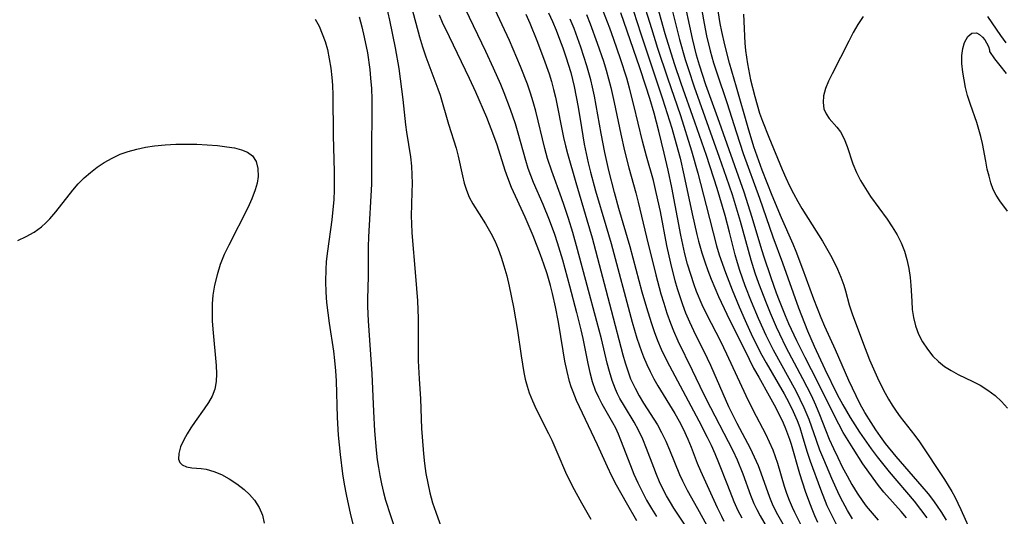
# Model space of a CAD drawing. Extents: x 1835362 to 1843564, y 2731797 to 2739999.
# Drawn here: x 1837613 to 1837795, y 2732013 to 2732105 of the extents above; entities that cross this region are included whole.
import ezdxf

# ---------------------------------------------------------------- set-up
doc = ezdxf.new("R2010")
doc.units = 0

msp = doc.modelspace()

# ---------------------------------------------------------------- linework, layer by layer
at = {"layer": 'Unknown_Line_Type', "color": 0}
for points in [[(1837682.69, 2732117.4, 106), (1837686.9, 2732101.74, 106), (1837687.46, 2732099.9, 106), (1837688.06, 2732098.09, 106), (1837689.76, 2732093.64, 106), (1837690.3, 2732092.15, 106), (1837690.69, 2732090.95, 106), (1837692.27, 2732085.63, 106), (1837693.67, 2732081.15, 106), (1837694.06, 2732079.68, 106), (1837694.84, 2732076.06, 106), (1837695.16, 2732074.69, 106), (1837695.56, 2732073.37, 106), (1837696.07, 2732072.1, 106), (1837696.73, 2732070.87, 106), (1837699.11, 2732067.19, 106), (1837700.1, 2732065.45, 106), (1837700.8, 2732064.01, 106), (1837701.44, 2732062.52, 106), (1837702, 2732060.99, 106), (1837702.51, 2732059.41, 106), (1837703.03, 2732057.54, 106), (1837703.47, 2732055.63, 106), (1837704.24, 2732051.75, 106), (1837704.98, 2732047.41, 106), (1837705.66, 2732042.75, 106), (1837706.18, 2732039.68, 106), (1837706.45, 2732038.41, 106), (1837706.77, 2732037.16, 106), (1837707.15, 2732035.93, 106), (1837707.75, 2732034.39, 106), (1837708.44, 2732032.88, 106), (1837710.72, 2732028.4, 106), (1837711.33, 2732027.12, 106), (1837712.48, 2732024.54, 106), (1837713.87, 2732021.25, 106), (1837715.2, 2732018.56, 106), (1837716.84, 2732015.53, 106), (1837718.58, 2732012.52, 106)], [(1837727.89, 2732109.41, 84), (1837729.75, 2732103.31, 84), (1837730.91, 2732099.66, 84), (1837732.72, 2732094.19, 84), (1837735.1, 2732087.2, 84), (1837737.18, 2732080.67, 84), (1837738.36, 2732076.56, 84), (1837739.87, 2732070.53, 84), (1837741.81, 2732063.08, 84), (1837742.3, 2732061.43, 84), (1837743.42, 2732058.16, 84), (1837744.67, 2732054.93, 84), (1837745.97, 2732051.79, 84), (1837747.07, 2732049.27, 84), (1837748.46, 2732046.28, 84), (1837750.18, 2732042.89, 84), (1837750.96, 2732041.48, 84), (1837754.28, 2732035.71, 84), (1837755.15, 2732034.09, 84), (1837755.95, 2732032.44, 84), (1837756.68, 2732030.78, 84), (1837757.16, 2732029.47, 84), (1837757.63, 2732028.01, 84), (1837758.5, 2732025.08, 84), (1837759.1, 2732023.25, 84), (1837760.98, 2732018.08, 84), (1837762.2, 2732015.07, 84), (1837763.01, 2732013.3, 84), (1837763.89, 2732011.57, 84)], [(1837776.87, 2732012.77, 78), (1837775.9, 2732013.93, 78), (1837772.71, 2732017.55, 78), (1837771.69, 2732018.78, 78), (1837770.71, 2732020.09, 78), (1837768.85, 2732022.78, 78), (1837767.02, 2732025.63, 78), (1837765.22, 2732028.59, 78), (1837764.36, 2732030.1, 78), (1837763.69, 2732031.38, 78), (1837760.53, 2732037.85, 78), (1837758.17, 2732042.43, 78), (1837756.63, 2732045.53, 78), (1837755.17, 2732048.68, 78), (1837754.55, 2732050.13, 78), (1837753.42, 2732052.91, 78), (1837752.88, 2732054.31, 78), (1837751.87, 2732057.15, 78), (1837750.52, 2732061.19, 78), (1837749.97, 2732062.97, 78), (1837748.4, 2732068.33, 78), (1837746.9, 2732073.04, 78), (1837742.03, 2732086.79, 78), (1837739.83, 2732092.88, 78), (1837738.64, 2732096.52, 78), (1837738.1, 2732098.4, 78), (1837737.35, 2732101.45, 78), (1837735.55, 2732109.76, 78)], [(1837738.54, 2732109.77, 76), (1837739.49, 2732104.26, 76), (1837739.95, 2732101.96, 76), (1837740.61, 2732099.16, 76), (1837741.23, 2732096.94, 76), (1837741.82, 2732095.1, 76), (1837743.68, 2732089.61, 76), (1837745.46, 2732084.01, 76), (1837746.74, 2732080.19, 76), (1837749.73, 2732071.9, 76), (1837752.21, 2732064.76, 76), (1837754, 2732059.95, 76), (1837756.96, 2732051.6, 76), (1837758.02, 2732048.81, 76), (1837758.6, 2732047.37, 76), (1837759.82, 2732044.54, 76), (1837761.82, 2732040.25, 76), (1837764.08, 2732035.61, 76), (1837765.1, 2732033.65, 76), (1837766.46, 2732031.32, 76), (1837768.2, 2732028.61, 76), (1837770.36, 2732025.56, 76), (1837771.48, 2732024.07, 76), (1837773.68, 2732021.31, 76), (1837778.3, 2732015.87, 76), (1837779.51, 2732014.34, 76), (1837780.65, 2732012.77, 76)], [(1837784.26, 2732012.37, 74), (1837783.42, 2732013.75, 74), (1837782.53, 2732015.1, 74), (1837781.75, 2732016.16, 74), (1837780.94, 2732017.19, 74), (1837779.79, 2732018.59, 74), (1837775, 2732024.09, 74), (1837773.04, 2732026.54, 74), (1837772.1, 2732027.8, 74), (1837771.2, 2732029.08, 74), (1837770.34, 2732030.39, 74), (1837769.19, 2732032.28, 74), (1837768.36, 2732033.81, 74), (1837767.57, 2732035.37, 74), (1837766.25, 2732038.19, 74), (1837763.76, 2732043.87, 74), (1837761.81, 2732048.15, 74), (1837761.13, 2732049.76, 74), (1837759.78, 2732053.24, 74), (1837757.74, 2732058.81, 74), (1837756.51, 2732062.04, 74), (1837755.94, 2732063.42, 74), (1837753.79, 2732068.29, 74), (1837752.09, 2732072.4, 74), (1837750.24, 2732077.12, 74), (1837748.7, 2732081.41, 74), (1837747.61, 2732084.92, 74), (1837745.49, 2732092.48, 74), (1837744.19, 2732096.88, 74), (1837743.3, 2732100.29, 74), (1837742.76, 2732102.73, 74), (1837742.49, 2732104.22, 74), (1837741.4, 2732110.89, 74)], [(1837680.74, 2732107.54, 108), (1837681.37, 2732104.83, 108), (1837682.4, 2732099.7, 108), (1837683.06, 2732095.91, 108), (1837683.34, 2732094.02, 108), (1837683.82, 2732090.16, 108), (1837684.33, 2732085.48, 108), (1837684.51, 2732084.12, 108), (1837685.21, 2732079.55, 108), (1837685.4, 2732077.83, 108), (1837685.49, 2732076.22, 108), (1837685.52, 2732074.62, 108), (1837685.51, 2732073.01, 108), (1837685.38, 2732068.6, 108), (1837685.39, 2732067.2, 108), (1837685.47, 2732065.51, 108), (1837686.18, 2732057.51, 108), (1837686.5, 2732052.89, 108), (1837686.64, 2732049.65, 108), (1837686.67, 2732048.05, 108), (1837686.63, 2732043.44, 108), (1837686.68, 2732041.8, 108), (1837686.84, 2732038.49, 108), (1837687.09, 2732034.78, 108), (1837687.29, 2732029.28, 108), (1837687.37, 2732027.73, 108), (1837687.62, 2732024.64, 108), (1837687.83, 2732022.81, 108), (1837688.09, 2732020.98, 108), (1837688.42, 2732019.17, 108), (1837688.82, 2732017.38, 108), (1837689.33, 2732015.57, 108), (1837689.91, 2732013.8, 108), (1837691.63, 2732008.93, 108)], [(1837736.24, 2732011.03, 100), (1837733.91, 2732014.59, 100), (1837733.3, 2732015.58, 100), (1837732.57, 2732016.84, 100), (1837731.89, 2732018.13, 100), (1837731.26, 2732019.44, 100), (1837730.7, 2732020.76, 100), (1837730.18, 2732022.08, 100), (1837728.85, 2732025.59, 100), (1837728.14, 2732027.31, 100), (1837727.36, 2732028.98, 100), (1837726.54, 2732030.48, 100), (1837724.78, 2732033.41, 100), (1837723.94, 2732034.88, 100), (1837723.5, 2732035.72, 100), (1837723.1, 2732036.59, 100), (1837722.5, 2732038.19, 100), (1837722, 2732039.84, 100), (1837721.6, 2732041.38, 100), (1837720.51, 2732045.88, 100), (1837719.68, 2732049.08, 100), (1837716.1, 2732062.39, 100), (1837715.22, 2732065.58, 100), (1837714.44, 2732068.16, 100), (1837713.65, 2732070.57, 100), (1837713.16, 2732071.98, 100), (1837711.36, 2732076.89, 100), (1837710.56, 2732079.27, 100), (1837710.06, 2732081.08, 100), (1837708.4, 2732088.03, 100), (1837707.92, 2732089.75, 100), (1837707.41, 2732091.37, 100), (1837706.84, 2732093.01, 100), (1837705.58, 2732096.26, 100), (1837704.91, 2732097.87, 100), (1837703.51, 2732101.07, 100), (1837700.4, 2732107.78, 100)], [(1837725.78, 2732108.69, 86), (1837727.82, 2732102.29, 86), (1837731.81, 2732090.32, 86), (1837733.53, 2732084.85, 86), (1837734.65, 2732080.87, 86), (1837735.04, 2732079.34, 86), (1837735.76, 2732076.25, 86), (1837737.29, 2732069, 86), (1837738.14, 2732065.21, 86), (1837738.45, 2732063.95, 86), (1837739.06, 2732061.81, 86), (1837739.6, 2732060.16, 86), (1837740.17, 2732058.54, 86), (1837740.79, 2732056.92, 86), (1837742.13, 2732053.74, 86), (1837743.69, 2732050.44, 86), (1837747.81, 2732042.11, 86), (1837748.65, 2732040.49, 86), (1837749.6, 2732038.77, 86), (1837751.53, 2732035.36, 86), (1837752.46, 2732033.65, 86), (1837753.3, 2732032, 86), (1837754.08, 2732030.33, 86), (1837754.54, 2732029.28, 86), (1837755.28, 2732027.31, 86), (1837755.57, 2732026.38, 86), (1837757.14, 2732020.96, 86), (1837758.18, 2732017.68, 86), (1837758.76, 2732016.05, 86), (1837759.38, 2732014.44, 86), (1837759.9, 2732013.2, 86), (1837760.47, 2732011.98, 86)], [(1837766.89, 2732012.56, 82), (1837765.97, 2732014.14, 82), (1837765.11, 2732015.76, 82), (1837764.48, 2732017.04, 82), (1837763.1, 2732020.06, 82), (1837761.59, 2732023.56, 82), (1837760.89, 2732025.31, 82), (1837760.24, 2732027.08, 82), (1837758.9, 2732030.94, 82), (1837758, 2732033.13, 82), (1837757.27, 2732034.67, 82), (1837756.49, 2732036.2, 82), (1837752.32, 2732043.78, 82), (1837750.95, 2732046.52, 82), (1837749.52, 2732049.65, 82), (1837748.24, 2732052.71, 82), (1837747.08, 2732055.69, 82), (1837746.09, 2732058.53, 82), (1837745.64, 2732059.97, 82), (1837745.23, 2732061.41, 82), (1837744.2, 2732065.64, 82), (1837743.4, 2732068.68, 82), (1837742.92, 2732070.36, 82), (1837741.91, 2732073.72, 82), (1837739.91, 2732079.81, 82), (1837737.78, 2732085.99, 82), (1837735.28, 2732093.1, 82), (1837734.03, 2732096.79, 82), (1837732.3, 2732102.33, 82), (1837730.5, 2732108.79, 82)], [(1837733.13, 2732108.4, 80), (1837734.93, 2732101.29, 80), (1837736.01, 2732097.57, 80), (1837736.6, 2732095.72, 80), (1837737.68, 2732092.53, 80), (1837742.3, 2732079.52, 80), (1837743.6, 2732075.8, 80), (1837744.67, 2732072.58, 80), (1837746.17, 2732067.66, 80), (1837748.14, 2732060.51, 80), (1837748.89, 2732058.09, 80), (1837749.53, 2732056.22, 80), (1837750.94, 2732052.52, 80), (1837751.69, 2732050.68, 80), (1837752.82, 2732048.09, 80), (1837753.41, 2732046.81, 80), (1837754.62, 2732044.33, 80), (1837757.7, 2732038.53, 80), (1837759.25, 2732035.46, 80), (1837760.05, 2732033.7, 80), (1837760.79, 2732031.92, 80), (1837761.9, 2732029.07, 80), (1837762.62, 2732027.34, 80), (1837763.38, 2732025.62, 80), (1837764.18, 2732023.91, 80), (1837765.02, 2732022.23, 80), (1837765.9, 2732020.57, 80), (1837766.82, 2732018.93, 80), (1837767.79, 2732017.34, 80), (1837768.83, 2732015.8, 80), (1837769.46, 2732014.96, 80), (1837770.54, 2732013.64, 80), (1837771.68, 2732012.36, 80)], [(1837727.03, 2732012.24, 104), (1837725.13, 2732015.53, 104), (1837723.31, 2732018.84, 104), (1837722.45, 2732020.51, 104), (1837721.64, 2732022.2, 104), (1837719.82, 2732026.26, 104), (1837715.93, 2732034.46, 104), (1837715.27, 2732036.07, 104), (1837714.94, 2732037.04, 104), (1837714.64, 2732038.02, 104), (1837714.18, 2732039.86, 104), (1837713.78, 2732041.74, 104), (1837713.44, 2732043.64, 104), (1837712.57, 2732048.97, 104), (1837712.04, 2732051.8, 104), (1837711.47, 2732054.3, 104), (1837711.1, 2732055.74, 104), (1837710.48, 2732057.89, 104), (1837709.9, 2732059.68, 104), (1837709.26, 2732061.46, 104), (1837707.88, 2732064.96, 104), (1837706.4, 2732068.41, 104), (1837703.92, 2732073.87, 104), (1837703.21, 2732075.67, 104), (1837702.74, 2732077.03, 104), (1837701.25, 2732081.78, 104), (1837700.65, 2732083.46, 104), (1837699.32, 2732086.81, 104), (1837697.31, 2732091.51, 104), (1837696.16, 2732094.04, 104), (1837692.43, 2732101.75, 104), (1837691.17, 2732104.44, 104), (1837690.58, 2732105.8, 104)], [(1837695.36, 2732106.92, 102), (1837699.08, 2732099.13, 102), (1837700.51, 2732096.05, 102), (1837701.84, 2732093, 102), (1837702.47, 2732091.47, 102), (1837703.67, 2732088.38, 102), (1837704.58, 2732085.75, 102), (1837705.1, 2732083.99, 102), (1837706.47, 2732078.97, 102), (1837706.94, 2732077.49, 102), (1837707.41, 2732076.19, 102), (1837707.92, 2732074.9, 102), (1837709.66, 2732070.78, 102), (1837710.84, 2732067.92, 102), (1837711.82, 2732065.27, 102), (1837712.35, 2732063.69, 102), (1837713.32, 2732060.5, 102), (1837714.64, 2732055.67, 102), (1837715.92, 2732050.74, 102), (1837716.71, 2732047.55, 102), (1837717.07, 2732045.95, 102), (1837718, 2732041.33, 102), (1837718.37, 2732039.64, 102), (1837718.81, 2732038, 102), (1837719.37, 2732036.41, 102), (1837719.95, 2732035.12, 102), (1837720.62, 2732033.87, 102), (1837722.58, 2732030.42, 102), (1837723.09, 2732029.43, 102), (1837723.59, 2732028.34, 102), (1837724.06, 2732027.23, 102), (1837725.87, 2732022.43, 102), (1837726.51, 2732020.83, 102), (1837727.23, 2732019.22, 102), (1837728.02, 2732017.63, 102), (1837728.86, 2732016.07, 102), (1837729.75, 2732014.53, 102), (1837730.69, 2732013.01, 102)], [(1837706.54, 2732105.97, 98), (1837707.29, 2732104.29, 98), (1837708.61, 2732101.08, 98), (1837709.84, 2732097.83, 98), (1837710.83, 2732094.95, 98), (1837711.29, 2732093.49, 98), (1837711.69, 2732092.03, 98), (1837712.04, 2732090.58, 98), (1837713.53, 2732083.14, 98), (1837713.88, 2732081.62, 98), (1837714.25, 2732080.16, 98), (1837715.76, 2732074.83, 98), (1837717.84, 2732067.9, 98), (1837718.78, 2732064.6, 98), (1837722.34, 2732051.18, 98), (1837724.47, 2732042.95, 98), (1837724.9, 2732041.45, 98), (1837725.38, 2732039.97, 98), (1837725.92, 2732038.52, 98), (1837726.31, 2732037.63, 98), (1837726.74, 2732036.75, 98), (1837727.5, 2732035.35, 98), (1837728.31, 2732033.99, 98), (1837730.85, 2732029.95, 98), (1837731.63, 2732028.57, 98), (1837732.41, 2732026.98, 98), (1837733.11, 2732025.34, 98), (1837734.94, 2732020.81, 98), (1837735.48, 2732019.6, 98), (1837736.35, 2732017.9, 98), (1837738.28, 2732014.48, 98), (1837739.91, 2732011.46, 98)], [(1837710.72, 2732106.18, 96), (1837711.45, 2732104.6, 96), (1837712.14, 2732102.99, 96), (1837712.78, 2732101.36, 96), (1837713.39, 2732099.71, 96), (1837713.96, 2732098.05, 96), (1837714.84, 2732095.17, 96), (1837715.49, 2732092.56, 96), (1837715.88, 2732090.68, 96), (1837716.21, 2732088.78, 96), (1837716.82, 2732084.97, 96), (1837717.35, 2732081.89, 96), (1837718.07, 2732078.45, 96), (1837718.5, 2732076.71, 96), (1837719.44, 2732073.25, 96), (1837721.36, 2732066.86, 96), (1837722.33, 2732063.51, 96), (1837726.19, 2732048.97, 96), (1837727.07, 2732046, 96), (1837727.9, 2732043.53, 96), (1837728.29, 2732042.54, 96), (1837728.88, 2732041.17, 96), (1837729.53, 2732039.82, 96), (1837730.23, 2732038.5, 96), (1837730.97, 2732037.2, 96), (1837734.07, 2732032.09, 96), (1837734.86, 2732030.68, 96), (1837735.6, 2732029.26, 96), (1837736.51, 2732027.32, 96), (1837737.11, 2732025.85, 96), (1837738.24, 2732022.9, 96), (1837738.83, 2732021.45, 96), (1837741.92, 2732014.7, 96), (1837742.68, 2732013.1, 96), (1837743.16, 2732012.15, 96)], [(1837717.77, 2732105.88, 92), (1837718.46, 2732104.14, 92), (1837719.75, 2732100.62, 92), (1837720.88, 2732097.24, 92), (1837721.37, 2732095.62, 92), (1837721.84, 2732094, 92), (1837722.27, 2732092.37, 92), (1837722.88, 2732089.62, 92), (1837724.11, 2732083.76, 92), (1837724.81, 2732080.69, 92), (1837725.61, 2732077.53, 92), (1837726.9, 2732072.92, 92), (1837727.33, 2732071.2, 92), (1837728.82, 2732064.7, 92), (1837730.55, 2732057.71, 92), (1837731.5, 2732054.2, 92), (1837732.02, 2732052.46, 92), (1837732.62, 2732050.61, 92), (1837733.28, 2732048.77, 92), (1837733.84, 2732047.37, 92), (1837734.64, 2732045.55, 92), (1837737.31, 2732040.11, 92), (1837739.4, 2732035.71, 92), (1837740.66, 2732033.2, 92), (1837743.94, 2732026.89, 92), (1837744.78, 2732025.21, 92), (1837745.58, 2732023.51, 92), (1837746.67, 2732020.91, 92), (1837748.09, 2732016.97, 92), (1837748.7, 2732015.45, 92), (1837749.26, 2732014.29, 92), (1837749.87, 2732013.15, 92), (1837751.45, 2732010.37, 92)], [(1837755.64, 2732008.91, 90), (1837752.86, 2732013.77, 90), (1837752.11, 2732015.3, 90), (1837751.61, 2732016.52, 90), (1837750.06, 2732021.01, 90), (1837749.53, 2732022.41, 90), (1837748.83, 2732024.01, 90), (1837748.06, 2732025.58, 90), (1837745.62, 2732030.23, 90), (1837744.09, 2732033.28, 90), (1837742.99, 2732035.69, 90), (1837740.71, 2732040.95, 90), (1837740.11, 2732042.24, 90), (1837737.58, 2732047.39, 90), (1837736.83, 2732049, 90), (1837736.14, 2732050.63, 90), (1837735.54, 2732052.2, 90), (1837735.05, 2732053.66, 90), (1837734.6, 2732055.13, 90), (1837734.17, 2732056.61, 90), (1837733.34, 2732059.86, 90), (1837732.62, 2732063.15, 90), (1837731.41, 2732069.43, 90), (1837730.66, 2732072.98, 90), (1837730.12, 2732075.16, 90), (1837728.84, 2732079.68, 90), (1837728.09, 2732082.49, 90), (1837726.5, 2732089.15, 90), (1837725.71, 2732092.29, 90), (1837725.2, 2732094.1, 90), (1837724.06, 2732097.7, 90), (1837722.83, 2732101.26, 90), (1837722.07, 2732103.34, 90), (1837720.76, 2732106.7, 90)], [(1837757.49, 2732011.29, 88), (1837756.24, 2732013.76, 88), (1837755.81, 2732014.7, 88), (1837755.28, 2732015.97, 88), (1837754.81, 2732017.25, 88), (1837754.38, 2732018.56, 88), (1837753.1, 2732022.8, 88), (1837752.69, 2732024.04, 88), (1837752.23, 2732025.27, 88), (1837751.6, 2732026.76, 88), (1837750.9, 2732028.23, 88), (1837748.63, 2732032.59, 88), (1837747.25, 2732035.34, 88), (1837743.7, 2732043.05, 88), (1837742.57, 2732045.37, 88), (1837740, 2732050.4, 88), (1837739.16, 2732052.15, 88), (1837738.11, 2732054.64, 88), (1837737.64, 2732055.9, 88), (1837737.01, 2732057.78, 88), (1837736.45, 2732059.68, 88), (1837735.95, 2732061.6, 88), (1837735.19, 2732065.06, 88), (1837733.5, 2732073.88, 88), (1837732.84, 2732077.08, 88), (1837732.11, 2732080.26, 88), (1837731.11, 2732084.3, 88), (1837730.24, 2732087.64, 88), (1837729.46, 2732090.35, 88), (1837728.74, 2732092.64, 88), (1837727.62, 2732096.01, 88), (1837724.11, 2732106.2, 88)], [(1837746.8, 2732105.98, 72), (1837747.01, 2732100.6, 72), (1837747.13, 2732099.23, 72), (1837747.49, 2732096.79, 72), (1837748.08, 2732093.84, 72), (1837748.84, 2732090.74, 72), (1837749.27, 2732089.2, 72), (1837749.75, 2732087.67, 72), (1837750.28, 2732086.18, 72), (1837751.43, 2732083.23, 72), (1837753.91, 2732077.21, 72), (1837754.58, 2732075.7, 72), (1837755.28, 2732074.22, 72), (1837756.02, 2732072.75, 72), (1837756.8, 2732071.3, 72), (1837757.54, 2732070.03, 72), (1837761.36, 2732063.98, 72), (1837762.13, 2732062.68, 72), (1837762.86, 2732061.38, 72), (1837763.54, 2732060.06, 72), (1837764.17, 2732058.75, 72), (1837764.78, 2732057.29, 72), (1837765.31, 2732055.83, 72), (1837765.63, 2732054.79, 72), (1837766.33, 2732052.15, 72), (1837766.86, 2732050.5, 72), (1837768.74, 2732045.4, 72), (1837770.08, 2732042.03, 72), (1837770.8, 2732040.35, 72), (1837771.55, 2732038.68, 72), (1837772.34, 2732037.03, 72), (1837772.94, 2732035.86, 72), (1837773.57, 2732034.72, 72), (1837774.25, 2732033.6, 72), (1837774.97, 2732032.53, 72), (1837775.73, 2732031.48, 72), (1837778.44, 2732028.02, 72), (1837779.31, 2732026.85, 72), (1837783.93, 2732019.84, 72), (1837785.28, 2732017.64, 72), (1837785.83, 2732016.67, 72), (1837786.41, 2732015.51, 72), (1837786.96, 2732014.33, 72), (1837789.07, 2732009.48, 72)], [(1837667.64, 2732105.06, 112), (1837668.34, 2732103.74, 112), (1837668.94, 2732102.34, 112), (1837669.45, 2732100.9, 112), (1837669.87, 2732099.41, 112), (1837670.22, 2732097.71, 112), (1837670.49, 2732095.98, 112), (1837670.68, 2732094.23, 112), (1837670.79, 2732092.85, 112), (1837670.87, 2732090.99, 112), (1837670.93, 2732083.5, 112), (1837671.1, 2732076.78, 112), (1837671.11, 2732073.43, 112), (1837671.04, 2732071.63, 112), (1837670.91, 2732069.83, 112), (1837670.69, 2732067.89, 112), (1837669.87, 2732062.12, 112), (1837669.67, 2732060.21, 112), (1837669.58, 2732058.73, 112), (1837669.53, 2732056.47, 112), (1837669.59, 2732054.55, 112), (1837669.73, 2732052.63, 112), (1837669.94, 2732050.7, 112), (1837670.19, 2732048.76, 112), (1837670.99, 2732043.59, 112), (1837671.21, 2732041.87, 112), (1837671.4, 2732039.99, 112), (1837671.52, 2732038.1, 112), (1837671.69, 2732031.34, 112), (1837671.88, 2732028.04, 112), (1837672.21, 2732024.48, 112), (1837672.67, 2732020.93, 112), (1837672.99, 2732019.01, 112), (1837673.34, 2732017.11, 112), (1837674.17, 2732013.31, 112), (1837674.65, 2732011.43, 112)], [(1837675.73, 2732105.49, 110), (1837676.25, 2732103.6, 110), (1837676.7, 2732101.7, 110), (1837677.26, 2732098.79, 110), (1837677.69, 2732095.73, 110), (1837677.86, 2732094.13, 110), (1837678, 2732092.18, 110), (1837678.07, 2732090.24, 110), (1837678.09, 2732088.3, 110), (1837678.02, 2732080.58, 110), (1837678.05, 2732075.89, 110), (1837678, 2732074.49, 110), (1837677.45, 2732064.77, 110), (1837677.42, 2732062.92, 110), (1837677.42, 2732057.43, 110), (1837677.29, 2732053.27, 110), (1837677.29, 2732051.88, 110), (1837677.4, 2732049.22, 110), (1837678.07, 2732039.43, 110), (1837678.4, 2732032.45, 110), (1837678.6, 2732028.87, 110), (1837678.89, 2732025.29, 110), (1837679.1, 2732023.52, 110), (1837679.3, 2732022.06, 110), (1837679.55, 2732020.6, 110), (1837679.87, 2732019.04, 110), (1837680.24, 2732017.48, 110), (1837680.63, 2732016.04, 110), (1837681.52, 2732013.19, 110), (1837683.52, 2732007.35, 110)], [(1837746.5, 2732012.71, 94), (1837745.79, 2732014.07, 94), (1837745.05, 2732015.72, 94), (1837743.9, 2732018.73, 94), (1837742.23, 2732022.92, 94), (1837741.54, 2732024.61, 94), (1837740.86, 2732026.14, 94), (1837740.13, 2732027.65, 94), (1837738.58, 2732030.67, 94), (1837733.16, 2732040.82, 94), (1837732.38, 2732042.37, 94), (1837731.63, 2732043.94, 94), (1837730.94, 2732045.52, 94), (1837730.32, 2732047.17, 94), (1837729.75, 2732048.83, 94), (1837728.89, 2732051.64, 94), (1837728.07, 2732054.51, 94), (1837725.8, 2732062.9, 94), (1837723.72, 2732070.02, 94), (1837722.91, 2732072.94, 94), (1837721.89, 2732077.01, 94), (1837721.15, 2732080.37, 94), (1837720.46, 2732083.85, 94), (1837719.23, 2732090.77, 94), (1837718.87, 2732092.46, 94), (1837718.54, 2732093.79, 94), (1837717.81, 2732096.41, 94), (1837716.7, 2732099.88, 94), (1837715.46, 2732103.3, 94), (1837714.76, 2732105.03, 94)], [(1837768.87, 2732105.51, 70), (1837767.91, 2732104.06, 70), (1837767.03, 2732102.55, 70), (1837766.21, 2732100.99, 70), (1837763.15, 2732094.92, 70), (1837762.47, 2732093.54, 70), (1837761.92, 2732092.19, 70), (1837761.58, 2732090.87, 70), (1837761.47, 2732089.61, 70), (1837761.63, 2732088.44, 70), (1837762.02, 2732087.52, 70), (1837762.59, 2732086.68, 70), (1837764.01, 2732085.07, 70), (1837764.68, 2732084.18, 70), (1837765.37, 2732082.9, 70), (1837765.93, 2732081.45, 70), (1837766.99, 2732078.28, 70), (1837767.63, 2732076.66, 70), (1837768.4, 2732075.16, 70), (1837769.29, 2732073.69, 70), (1837770.27, 2732072.23, 70), (1837773.3, 2732068.03, 70), (1837774.26, 2732066.6, 70), (1837775.15, 2732065.14, 70), (1837775.92, 2732063.63, 70), (1837776.52, 2732062.13, 70), (1837776.98, 2732060.59, 70), (1837777.35, 2732058.92, 70), (1837777.59, 2732057.22, 70), (1837777.71, 2732055.78, 70), (1837777.85, 2732052.83, 70), (1837777.95, 2732051.33, 70), (1837778.16, 2732049.86, 70), (1837778.57, 2732048.29, 70), (1837779.14, 2732046.77, 70), (1837779.87, 2732045.31, 70), (1837780.75, 2732043.95, 70), (1837781.77, 2732042.69, 70), (1837782.79, 2732041.69, 70), (1837783.91, 2732040.8, 70), (1837785.12, 2732040.01, 70), (1837786.44, 2732039.3, 70), (1837789.16, 2732037.99, 70), (1837790.49, 2732037.3, 70), (1837791.92, 2732036.4, 70), (1837793.25, 2732035.39, 70), (1837794.48, 2732034.27, 70), (1837795.56, 2732033.06, 70)], [(1837795.31, 2732100.65, 68), (1837794.33, 2732102.01, 68), (1837791.95, 2732105.54, 68)], [(1837795.57, 2732069.54, 70), (1837794.14, 2732071.43, 70), (1837793.45, 2732072.46, 70), (1837792.93, 2732073.54, 70), (1837792.51, 2732074.73, 70), (1837792.15, 2732076, 70), (1837791.83, 2732077.31, 70), (1837791.53, 2732078.74, 70), (1837790.95, 2732082.04, 70), (1837790.65, 2732083.33, 70), (1837790.29, 2732084.62, 70), (1837789.88, 2732085.91, 70), (1837788.72, 2732089.25, 70), (1837788.19, 2732090.94, 70), (1837787.82, 2732092.37, 70), (1837787.53, 2732093.81, 70), (1837787.3, 2732095.25, 70), (1837787.15, 2732096.81, 70), (1837787.15, 2732098.34, 70), (1837787.3, 2732099.6, 70), (1837787.6, 2732100.71, 70), (1837788.2, 2732101.83, 70), (1837788.96, 2732102.47, 70), (1837789.81, 2732102.52, 70), (1837790.4, 2732102.21, 70), (1837790.97, 2732101.68, 70), (1837791.36, 2732101.19, 70), (1837791.7, 2732100.66, 70), (1837792.03, 2732099.96, 70), (1837792.22, 2732099.39, 70), (1837792.23, 2732099.03, 70)], [(1837792.23, 2732099.03, 70), (1837793.18, 2732097.7, 70), (1837794.12, 2732096.47, 70), (1837795.31, 2732094.98, 70)], [(1837612.69, 2732064.08, 114), (1837614.21, 2732064.8, 114), (1837615.66, 2732065.65, 114), (1837617.03, 2732066.64, 114), (1837617.82, 2732067.33, 114), (1837618.57, 2732068.09, 114), (1837619.71, 2732069.4, 114), (1837622.82, 2732073.41, 114), (1837623.81, 2732074.57, 114), (1837624.91, 2732075.67, 114), (1837626.08, 2732076.69, 114), (1837627.32, 2732077.63, 114), (1837628.61, 2732078.49, 114), (1837630.08, 2732079.34, 114), (1837631.61, 2732080.05, 114), (1837633.07, 2732080.56, 114), (1837634.65, 2732081, 114), (1837636.28, 2732081.36, 114), (1837637.94, 2732081.62, 114), (1837639.88, 2732081.81, 114), (1837641.85, 2732081.9, 114), (1837643.81, 2732081.92, 114), (1837645.76, 2732081.88, 114), (1837647.68, 2732081.79, 114), (1837649.55, 2732081.64, 114), (1837651.32, 2732081.44, 114), (1837652.74, 2732081.21, 114), (1837654.02, 2732080.88, 114), (1837655.13, 2732080.41, 114), (1837656.02, 2732079.75, 114), (1837656.69, 2732078.7, 114), (1837657.03, 2732077.41, 114), (1837657.06, 2732075.94, 114), (1837656.88, 2732074.71, 114), (1837656.55, 2732073.43, 114), (1837655.94, 2732071.78, 114), (1837655.18, 2732070.11, 114), (1837651.64, 2732063.25, 114), (1837650.82, 2732061.48, 114), (1837650.09, 2732059.63, 114), (1837649.48, 2732057.75, 114), (1837649.01, 2732055.85, 114), (1837648.69, 2732053.94, 114), (1837648.58, 2732052.37, 114), (1837648.56, 2732050.8, 114), (1837648.61, 2732049.22, 114), (1837648.71, 2732047.65, 114), (1837649.34, 2732040.93, 114), (1837649.4, 2732039.42, 114), (1837649.33, 2732037.97, 114), (1837649.06, 2732036.58, 114), (1837648.57, 2732035.31, 114), (1837647.9, 2732034.1, 114), (1837647.11, 2732032.92, 114), (1837645.41, 2732030.58, 114), (1837644.64, 2732029.45, 114), (1837643.94, 2732028.31, 114), (1837643.32, 2732027.2, 114), (1837642.74, 2732025.88, 114), (1837642.4, 2732024.68, 114), (1837642.39, 2732023.63, 114), (1837642.63, 2732023.04, 114), (1837643.05, 2732022.59, 114), (1837643.84, 2732022.2, 114), (1837644.81, 2732022, 114), (1837646.54, 2732021.87, 114), (1837647.47, 2732021.75, 114), (1837648.86, 2732021.36, 114), (1837650.29, 2732020.76, 114), (1837651.73, 2732019.99, 114), (1837653.14, 2732019.08, 114), (1837654.47, 2732018.04, 114), (1837655.48, 2732017.09, 114), (1837656.38, 2732016.06, 114), (1837657.26, 2732014.71, 114), (1837657.88, 2732013.27, 114), (1837658.19, 2732011.77, 114)]]:
    msp.add_polyline3d(points, dxfattribs=at)

doc.saveas('drawing.dxf')
